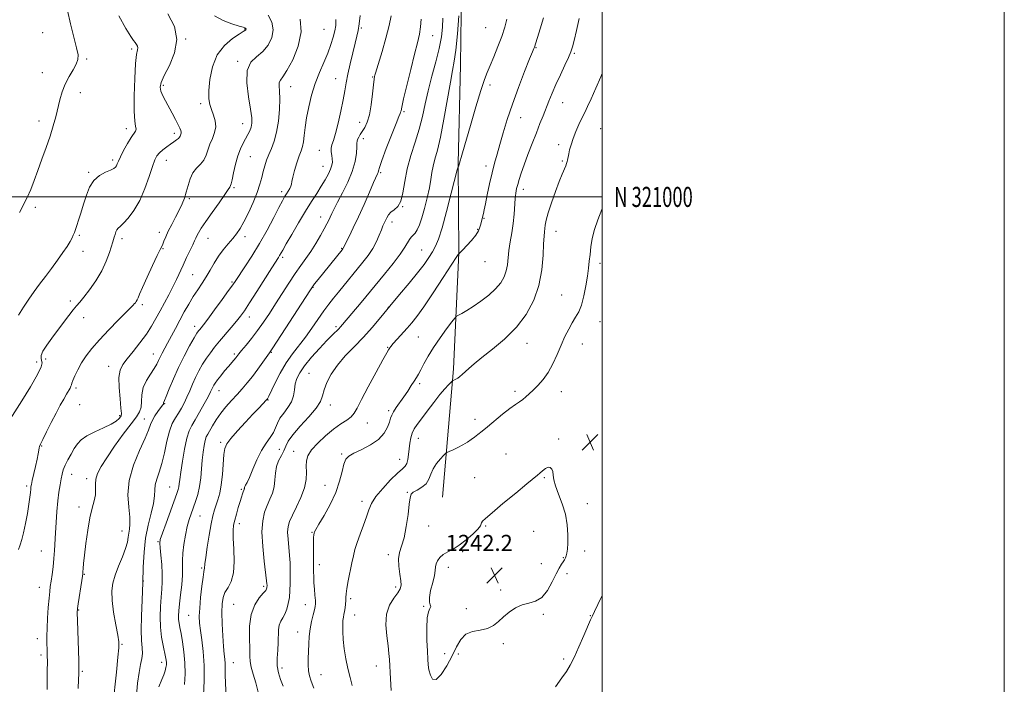
# Model space of a CAD drawing. Extents: x 2107300 to 2110200, y 319800 to 322700.
# Drawn here: x 2109710 to 2110200, y 320758 to 321088 of the extents above; entities that cross this region are included whole.
import ezdxf
from ezdxf.enums import TextEntityAlignment as Align

# ---------------------------------------------------------------- set-up
doc = ezdxf.new("R2010")
doc.units = 0
doc.header["$MEASUREMENT"] = 0
for name, color, linetype, lineweight in [('DTM HARD BREAKLINE', 7, 'Continuous', 0), ('DTM SPOT ELEVATION', 2, 'Continuous', 13), ('GRID LINE', 7, 'Continuous', 0), ('GRID TEXT', 7, 'Continuous', 0), ('INDEX CONTOUR', 41, 'Continuous', 13), ('INTERMEDIATE CONTOUR', 44, 'Continuous', 0), ('SPOT ELEVATION', 7, 'Continuous', 0)]:
    doc.layers.add(name, color=color, linetype=linetype, lineweight=lineweight)
doc.styles.add('Style-ITALICS', font='ITALICS.shx')
doc.styles.add('Style-WORKING', font='WORKING.shx')

# ---------------------------------------------------------------- blocks, each defined once
blk = doc.blocks.new('SPOT')
at = {"layer": 'SPOT ELEVATION'}
for p, q in [((-3.91, -3.91), (3.82, 3.81)), ((-1.65, 3.77), (1.72, -3.93))]:
    blk.add_line(p, q, dxfattribs=at)

msp = doc.modelspace()

# ---------------------------------------------------------------- linework, layer by layer
at = {"layer": 'DTM HARD BREAKLINE'}
msp.add_polyline3d([(2109920.57, 320850.72, 1241.23), (2109926.06, 320914.47, 1237.67), (2109928.7, 320972.24, 1233.97), (2109928.38, 321016.64, 1231.93), (2109929.51, 321065.65, 1230.68), (2109930.02, 321103.57, 1230.04), (2109930.2, 321150.74, 1230.73)], dxfattribs=at)
at = {"layer": 'DTM SPOT ELEVATION'}
for p in [(2109721.84, 321081.62, 1207.1), (2109822.26, 321083.42, 1213.9), (2109861.77, 321083.3, 1219), (2109880.33, 321083.97, 1222.2), (2109942.08, 321084.18, 1230.9), (2109792.91, 321078.57, 1212), (2109915.78, 321080.1, 1226.8), (2109766.14, 321073.52, 1209.7), (2109967.11, 321074.13, 1234.1), (2109986.19, 321071.37, 1236.2), (2109743.76, 321068.51, 1208.2), (2109818.81, 321067.31, 1215.8), (2109721.68, 321061.81, 1207.1), (2109867.42, 321058.8, 1221.2), (2109885.92, 321059.68, 1223.9), (2109740.45, 321051.84, 1208.7), (2109781.88, 321055.46, 1212.3), (2109845.07, 321054.83, 1218.7), (2109944.27, 321055.6, 1232.4), (2109800.31, 321046.27, 1213.6), (2109980.44, 321046.81, 1236.8), (2109901.45, 321042.38, 1226.2), (2109720.03, 321037.71, 1207.4), (2109821.32, 321036.34, 1215.3), (2109879.42, 321037.13, 1223.3), (2109959.45, 321039.34, 1234.8), (2109763.35, 321033.88, 1209.5), (2109787.34, 321031.57, 1211.6), (2109999.33, 321033.98, 1239.1), (2109881.29, 321028.95, 1224.5), (2109859.38, 321023.14, 1221.2), (2109978.38, 321025.89, 1237.5), (2109756.63, 321018.3, 1209.68), (2109783.37, 321018.21, 1212.7), (2109825.03, 321020.03, 1216.9), (2109980.25, 321017.87, 1237.8), (2109744.72, 321012.29, 1209.8), (2109861.21, 321015.22, 1221.2), (2109889.85, 321012.01, 1226.2), (2109942.21, 321015.36, 1233.5), (2109816.88, 321004.63, 1216.2), (2109840.72, 321002.65, 1219.6), (2109960.84, 321003.69, 1236.5), (2109794.72, 320999.09, 1214.2), (2109718.08, 320994.74, 1208.4), (2109900.77, 320995.22, 1228), (2109859.98, 320990.04, 1223.3), (2109895.5, 320987.52, 1228.5), (2109941.32, 320989.43, 1234.1), (2109938.05, 320983.87, 1233.9), (2109977.04, 320982.93, 1238.7), (2109739.97, 320980.94, 1210.2), (2109761.25, 320979.22, 1212.41), (2109779.77, 320982.33, 1213.5), (2109803.94, 320979.47, 1216.8), (2109822.44, 320980.18, 1218.5), (2109741.78, 320972.9, 1210.7), (2109781.62, 320974.21, 1214.1), (2109870.52, 320974.46, 1225.9), (2109910.34, 320973.68, 1231.1), (2109841.15, 320969.97, 1222.3), (2109941.77, 320967.81, 1234.7), (2109999.03, 320966.98, 1240.4), (2109796.36, 320961.28, 1217), (2109815.88, 320957.64, 1219.8), (2109856.26, 320954.98, 1226.1), (2109735.53, 320948.26, 1211.6), (2109979.9, 320951.3, 1239.1), (2109771.36, 320946.5, 1214.3), (2109893.62, 320945.16, 1232), (2109742.21, 320939.95, 1212.7), (2109824.54, 320940.27, 1222.6), (2109797.4, 320935.6, 1219.5), (2109867.7, 320935.54, 1229.7), (2109998.96, 320938.01, 1240.8), (2109908.66, 320930.44, 1235), (2109893.44, 320925.23, 1233.9), (2109962.65, 320927.16, 1238.7), (2109990.14, 320926.94, 1240.8), (2109723.33, 320919.41, 1212.4), (2109776.9, 320921.84, 1217.3), (2109817.03, 320921.92, 1223.7), (2109835.44, 320922.74, 1226.1), (2109718.8, 320917.98, 1211.5), (2109754.65, 320915.78, 1215.3), (2109854.31, 320912.3, 1231.1), (2109738.41, 320904.95, 1214.3), (2109909.21, 320907.21, 1236.3), (2109809.41, 320903.76, 1224.7), (2109956.66, 320903.35, 1239.6), (2109979.65, 320903.17, 1240.7), (2109740.27, 320896.74, 1214.9), (2109782.46, 320897.18, 1220.1), (2109833.92, 320899.04, 1228.1), (2109864.87, 320896.48, 1232.6), (2109760.17, 320891.24, 1215.8), (2109772.37, 320889.57, 1219.3), (2109893.78, 320893.75, 1235.7), (2109883.22, 320887.65, 1234.8), (2109936.72, 320889.4, 1239.4), (2109908.62, 320880.02, 1238.7), (2109721.23, 320876.13, 1214.1), (2109810.37, 320878.08, 1227.7), (2109978.32, 320879.63, 1241.8), (2109839.49, 320874.58, 1231), (2109846.58, 320873.52, 1233.3), (2109870.41, 320872.14, 1235.8), (2109952.28, 320872.18, 1241.4), (2109899.36, 320869.58, 1237.3), (2109736.27, 320862.14, 1216.7), (2109936.55, 320860.5, 1241.4), (2109971.33, 320860.48, 1242.1), (2109713.88, 320856.31, 1213.7), (2109743.67, 320859.88, 1217.5), (2109784.93, 320855.82, 1223.1), (2109862.17, 320856.65, 1235.1), (2109820.57, 320854.71, 1229.8), (2109903.12, 320853.15, 1239.9), (2109739.95, 320845.87, 1217.6), (2109880.6, 320848.73, 1237.5), (2109992.62, 320847.46, 1241.6), (2109799.99, 320841.45, 1226.9), (2109819.57, 320837.52, 1230.5), (2109913.82, 320836.37, 1240.6), (2109942.16, 320836.39, 1242.1), (2109761.24, 320833.97, 1219.2), (2109855.76, 320833.27, 1235.9), (2109965.97, 320833.76, 1242.7), (2109779.23, 320828.58, 1223.9), (2109721.21, 320823.91, 1215.1), (2109893.62, 320822.1, 1239.6), (2109930.72, 320823.74, 1242.23), (2109991.37, 320823.95, 1241.4), (2109859.45, 320817.13, 1236.5), (2109969.72, 320817.73, 1242.7), (2109980.65, 320820.66, 1242.1), (2109742.54, 320812.36, 1218.1), (2109800.87, 320815.58, 1227.8), (2109923.5, 320815.82, 1242.7), (2109982.51, 320812.75, 1241.6), (2109771.81, 320809.14, 1222), (2109831.63, 320806.38, 1231.7), (2109720.22, 320805.93, 1215.3), (2109897.29, 320806.17, 1239.6), (2109949.57, 320804.6, 1242.2), (2109816.79, 320797.43, 1231.1), (2109852.49, 320797.24, 1235.32), (2109875.04, 320800.31, 1238.3), (2109911.24, 320796.48, 1241.9), (2109739.63, 320794.73, 1218.1), (2109794.39, 320791.97, 1227.1), (2109876.89, 320792.24, 1238.7), (2109932.55, 320795.35, 1242.36), (2109970.78, 320792.5, 1241.8), (2109994.11, 320791.88, 1240.1), (2109848.59, 320783.67, 1235.3), (2109719.23, 320780.43, 1215.4), (2109761.24, 320777.61, 1220.13), (2109950.86, 320777.94, 1241.8), (2109721.05, 320772.36, 1215.6), (2109921.7, 320772.94, 1242.9), (2109928.53, 320772.78, 1241.6), (2109781, 320768.65, 1223.5), (2109816.61, 320768.52, 1230.8), (2109980.84, 320770.35, 1240.5), (2109741.46, 320764.2, 1218.2), (2109840.86, 320765.9, 1234.5), (2109860.16, 320762.59, 1236.8), (2109887.74, 320766.82, 1239.3)]:
    msp.add_point(p, dxfattribs=at)
at = {"layer": 'GRID LINE', "flags": 128}
for points in [[(2107300, 319800), (2110200, 319800), (2110200, 322700), (2107300, 322700), (2107300, 319800)], [(2107500, 320000), (2110000, 320000), (2110000, 322500), (2107500, 322500), (2107500, 320000)], [(2110000, 321000), (2107500, 321000)]]:
    msp.add_lwpolyline(points, dxfattribs=at)
at = {"layer": 'INDEX CONTOUR', "flags": 128}
for points, elevation in [([(2109759.615, 321090.086), (2109763.234, 321083.669), (2109765.613, 321079.751), (2109766.98, 321077.74), (2109767.798, 321076.697), (2109768.436, 321075.839), (2109768.892, 321074.991), (2109769.068, 321074.134), (2109768.909, 321073.06), (2109768.513, 321070.82), (2109768.019, 321066.276), (2109767.565, 321058.854), (2109767.276, 321050.224), (2109767.276, 321042.617), (2109767.612, 321037.728), (2109768.037, 321035.102), (2109768.231, 321033.748), (2109767.927, 321032.751), (2109765.74, 321029.558), (2109763.96, 321026.559), (2109762.076, 321023.102), (2109760.483, 321019.98), (2109759.464, 321017.8), (2109758.88, 321016.422), (2109758.485, 321015.526), (2109758.019, 321014.82), (2109757.151, 321014.132), (2109755.54, 321013.32), (2109753.006, 321012.223), (2109750.027, 321010.609), (2109747.244, 321008.226), (2109745.138, 321004.916), (2109743.548, 321000.889), (2109742.151, 320996.448), (2109740.711, 320991.926), (2109737.553, 320982.356), (2109737.035, 320980.936), (2109736.405, 320979.597), (2109735.404, 320977.803), (2109733.913, 320975.397), (2109731.85, 320972.319), (2109729.197, 320968.581), (2109726.191, 320964.484), (2109723.136, 320960.406), (2109720.267, 320956.616), (2109717.552, 320952.959), (2109714.891, 320949.173), (2109712.243, 320945.132), (2109709.792, 320941.233)], 1210), ([(2109867.557, 321088.251), (2109867.583, 321085.267), (2109867.127, 321082.576), (2109866.334, 321079.427), (2109865.181, 321075.717), (2109863.602, 321071.51), (2109861.593, 321066.86), (2109859.385, 321061.798), (2109857.27, 321056.349), (2109855.49, 321050.589), (2109854.09, 321044.81), (2109853.063, 321039.354), (2109852.378, 321034.528), (2109851.902, 321030.482), (2109851.477, 321027.32), (2109850.961, 321025.016), (2109850.275, 321022.971), (2109849.367, 321020.448), (2109848.228, 321016.976), (2109847.079, 321013.156), (2109846.196, 321009.859), (2109845.756, 321007.715), (2109845.547, 321006.405), (2109845.26, 321005.372), (2109844.663, 321004.172), (2109843.844, 321002.824), (2109842.972, 321001.458), (2109842.125, 321000.066), (2109841.021, 320998.076), (2109839.294, 320994.779), (2109836.684, 320989.717), (2109833.375, 320983.461), (2109829.665, 320976.84), (2109825.868, 320970.608), (2109822.39, 320965.248), (2109817.871, 320958.529), (2109816.374, 320956.356), (2109814.279, 320953.429), (2109811.012, 320948.946), (2109807.228, 320943.798), (2109803.891, 320939.297), (2109801.729, 320936.437), (2109800.538, 320934.921), (2109799.88, 320934.13), (2109799.332, 320933.443), (2109798.529, 320932.239), (2109797.12, 320929.896), (2109794.887, 320925.991), (2109792.136, 320920.916), (2109789.311, 320915.261), (2109786.795, 320909.624), (2109784.751, 320904.613), (2109783.281, 320900.842), (2109782.439, 320898.72), (2109781.954, 320897.562), (2109781.883, 320897.203), (2109781.808, 320896.994), (2109781.624, 320896.715), (2109780.379, 320895.094), (2109779.098, 320893.369), (2109777.631, 320891.226), (2109776.338, 320889.005), (2109775.417, 320886.852), (2109774.418, 320884.132), (2109772.727, 320880.015), (2109770.008, 320873.971), (2109767.035, 320866.652), (2109764.857, 320859.012), (2109764.21, 320851.897), (2109764.579, 320845.728), (2109765.132, 320840.821), (2109765.224, 320837.349), (2109764.952, 320834.902), (2109764.595, 320832.923), (2109764.329, 320830.894), (2109763.919, 320828.441), (2109763.024, 320825.224), (2109761.444, 320821.067), (2109759.535, 320816.439), (2109757.794, 320811.965), (2109756.634, 320808.039), (2109756.141, 320804.116), (2109756.314, 320799.415), (2109757.094, 320793.507), (2109758.155, 320787.34), (2109759.107, 320782.214), (2109759.627, 320778.876), (2109759.671, 320775.883), (2109759.26, 320771.238), (2109758.461, 320763.678), (2109756.69, 320747.193)], 1220), ([(2109928.8, 321090.04), (2109928.044, 321081.1), (2109927.252, 321073.021), (2109926.505, 321067.405), (2109925.671, 321062.8), (2109924.569, 321056.994), (2109921.365, 321038.702), (2109919.648, 321029.74), (2109918.128, 321023.22), (2109916.881, 321018.717), (2109915.956, 321015.292), (2109915.347, 321012.097), (2109914.832, 321008.639), (2109914.135, 321004.514), (2109913.063, 320999.522), (2109911.741, 320994.274), (2109910.379, 320989.588), (2109909.142, 320986.095), (2109908.029, 320983.684), (2109906.994, 320982.058), (2109906.003, 320980.921), (2109905.061, 320979.966), (2109904.184, 320978.885), (2109901.958, 320975.057), (2109899.629, 320971.614), (2109896.015, 320966.903), (2109891.784, 320961.676), (2109880.158, 320947.586), (2109870.959, 320936.596), (2109869.947, 320935.416), (2109869.011, 320934.428), (2109865.888, 320931.382), (2109863.17, 320928.607), (2109859.518, 320924.715), (2109855.548, 320920.28), (2109852.05, 320916.064), (2109849.632, 320912.631), (2109848.184, 320909.764), (2109847.414, 320907.051), (2109847.004, 320904.171), (2109846.533, 320901.165), (2109845.555, 320898.165), (2109843.795, 320895.282), (2109841.675, 320892.546), (2109839.79, 320889.973), (2109838.552, 320887.554), (2109837.648, 320885.224), (2109836.581, 320882.902), (2109834.975, 320880.46), (2109832.928, 320877.588), (2109830.659, 320873.933), (2109828.382, 320869.357), (2109826.298, 320864.591), (2109824.603, 320860.585), (2109823.439, 320858.043), (2109822.731, 320856.686), (2109822.349, 320855.991), (2109822.167, 320855.513), (2109822.098, 320855.136), (2109822.056, 320854.821), (2109821.969, 320854.513), (2109821.553, 320853.435), (2109821.181, 320852.389), (2109820.66, 320850.809), (2109819.952, 320848.545), (2109819.058, 320845.56), (2109818.116, 320842.282), (2109817.299, 320839.253), (2109816.753, 320836.767), (2109816.513, 320834.126), (2109816.583, 320830.381), (2109816.898, 320824.956), (2109817.097, 320818.763), (2109816.746, 320813.083), (2109815.575, 320808.881), (2109813.965, 320805.851), (2109812.464, 320803.373), (2109811.502, 320800.84), (2109811.051, 320797.711), (2109810.968, 320793.464), (2109811.12, 320787.859), (2109811.414, 320781.799), (2109811.76, 320776.471), (2109812.084, 320772.743), (2109812.335, 320770.206), (2109812.471, 320768.127), (2109812.496, 320762.659), (2109812.669, 320758.127), (2109813.106, 320751.992)], 1230), ([(2110000, 320994.163), (2109999.872, 320993.814), (2109997.849, 320988.525), (2109996.226, 320983.768), (2109995.12, 320979.314), (2109994.429, 320975.173), (2109993.988, 320971.415), (2109993.643, 320968.018), (2109993.266, 320964.58), (2109992.737, 320960.603), (2109991.963, 320955.806), (2109990.952, 320950.764), (2109989.738, 320946.269), (2109988.353, 320942.871), (2109986.82, 320940.159), (2109985.157, 320937.484), (2109983.386, 320934.313), (2109981.531, 320930.582), (2109979.615, 320926.344), (2109977.646, 320921.714), (2109975.553, 320917.048), (2109973.248, 320912.762), (2109970.699, 320909.185), (2109968.107, 320906.289), (2109965.73, 320903.957), (2109963.753, 320902.078), (2109962.073, 320900.559), (2109960.517, 320899.309), (2109958.879, 320898.188), (2109956.857, 320896.832), (2109954.122, 320894.827), (2109950.516, 320891.941), (2109942.984, 320885.682), (2109940.285, 320883.492), (2109938.275, 320881.927), (2109936.581, 320880.645), (2109934.872, 320879.368), (2109932.986, 320878.054), (2109930.806, 320876.725), (2109928.311, 320875.421), (2109925.872, 320874.266), (2109923.96, 320873.408), (2109922.861, 320872.894), (2109922.142, 320872.386), (2109921.182, 320871.449), (2109919.56, 320869.764), (2109917.621, 320867.483), (2109915.907, 320864.871), (2109914.77, 320862.185), (2109913.822, 320859.631), (2109912.487, 320857.404), (2109910.397, 320855.645), (2109908.025, 320854.286), (2109906.051, 320853.207), (2109904.964, 320852.172), (2109904.48, 320850.476), (2109904.121, 320847.298), (2109903.502, 320842.182), (2109902.6, 320836.14), (2109901.487, 320830.546), (2109900.275, 320826.401), (2109899.242, 320823.201), (2109898.712, 320820.064), (2109898.882, 320816.369), (2109899.447, 320812.536), (2109899.98, 320809.239), (2109900.099, 320806.932), (2109899.618, 320805.154), (2109898.397, 320803.219), (2109896.443, 320800.549), (2109894.35, 320796.997), (2109892.86, 320792.523), (2109892.498, 320787.227), (2109892.922, 320781.748), (2109893.576, 320776.866), (2109894.015, 320773.121), (2109894.247, 320770.11), (2109894.711, 320760.493), (2109895.035, 320754.71)], 1240), ([(2109976.823, 320756.543), (2109979.966, 320760.866), (2109982.29, 320764.162), (2109984.149, 320767.197), (2109986.091, 320771.026), (2109988.483, 320776.296), (2109990.971, 320782.031), (2109994.283, 320789.8), (2109995.151, 320791.745), (2109996.203, 320793.972), (2109997.843, 320797.388), (2110000, 320801.787)], 1240)]:
    msp.add_lwpolyline(points, dxfattribs=dict(at, elevation=elevation))
at = {"layer": 'INTERMEDIATE CONTOUR', "flags": 128}
for points, elevation in [([(2109784.07, 321090.936), (2109787.278, 321084.753), (2109788.591, 321078.224), (2109787.426, 321071.562), (2109784.812, 321065.361), (2109782.177, 321060.316), (2109780.66, 321056.878), (2109780.251, 321054.541), (2109780.644, 321052.559), (2109781.567, 321050.314), (2109782.875, 321047.704), (2109786.164, 321041.565), (2109787.809, 321038.473), (2109789.162, 321035.891), (2109790.053, 321034.118), (2109790.531, 321032.996), (2109790.695, 321032.259), (2109790.646, 321031.674), (2109790.476, 321031.163), (2109790.277, 321030.686), (2109790.097, 321030.198), (2109789.82, 321029.667), (2109789.286, 321029.053), (2109788.369, 321028.322), (2109787.068, 321027.418), (2109785.414, 321026.285), (2109783.483, 321024.904), (2109781.526, 321023.396), (2109779.838, 321021.916), (2109778.608, 321020.471), (2109777.579, 321018.47), (2109776.395, 321015.169), (2109774.756, 321010.129), (2109772.637, 321004.114), (2109770.077, 320998.19), (2109767.179, 320993.246), (2109764.316, 320989.47), (2109761.927, 320986.871), (2109760.331, 320985.366), (2109759.366, 320984.499), (2109758.745, 320983.715), (2109758.234, 320982.601), (2109757.787, 320981.289), (2109757.406, 320980.046), (2109756.658, 320977.717), (2109754.994, 320972.302), (2109753.444, 320968.018), (2109751.211, 320963.195), (2109748.271, 320958.271), (2109745.098, 320953.738), (2109742.296, 320950.1), (2109740.275, 320947.648), (2109738.694, 320945.811), (2109737.017, 320943.798), (2109734.833, 320941.006), (2109732.205, 320937.55), (2109726.393, 320929.833), (2109723.799, 320926.23), (2109721.942, 320923.275), (2109721.098, 320921.213), (2109721.012, 320919.82), (2109721.299, 320918.752), (2109721.527, 320917.579), (2109721.066, 320915.505), (2109719.244, 320911.645), (2109715.71, 320905.571), (2109711.444, 320898.693), (2109705.617, 320889.51)], 1212), ([(2109734.097, 321092.631), (2109735.596, 321086.035), (2109738.665, 321074.154), (2109739.39, 321070.613), (2109739.345, 321068.243), (2109738.499, 321066.044), (2109736.903, 321063.22), (2109734.928, 321059.809), (2109733.025, 321056.055), (2109731.541, 321052.162), (2109730.388, 321048.171), (2109728.322, 321039.854), (2109727.082, 321035.318), (2109725.521, 321030.264), (2109723.572, 321024.598), (2109721.431, 321018.707), (2109719.362, 321013.089), (2109717.55, 321008.126), (2109715.868, 321003.731), (2109714.112, 320999.697), (2109710.328, 320992.176)], 1208), ([(2109833.949, 321090.256), (2109835.799, 321086.845), (2109836.447, 321083.091), (2109835.783, 321079.184), (2109833.996, 321075.449), (2109831.351, 321072.245), (2109828.21, 321069.684), (2109825.311, 321066.908), (2109823.489, 321062.809), (2109823.297, 321056.732), (2109824.159, 321049.813), (2109825.216, 321043.635), (2109825.775, 321039.388), (2109825.8, 321036.685), (2109825.416, 321034.741), (2109824.738, 321032.898), (2109823.822, 321030.978), (2109822.706, 321028.93), (2109821.443, 321026.663), (2109820.122, 321023.941), (2109818.843, 321020.494), (2109817.696, 321016.248), (2109816.734, 321011.922), (2109815.996, 321008.433), (2109815.506, 321006.444), (2109815.206, 321005.589), (2109815.02, 321005.25), (2109814.799, 321004.81), (2109814.112, 321003.662), (2109812.454, 321001.203), (2109809.554, 320997.117), (2109806.062, 320992.243), (2109802.859, 320987.711), (2109800.63, 320984.398), (2109799.265, 320982.179), (2109798.459, 320980.679), (2109797.909, 320979.505), (2109797.33, 320978.191), (2109796.445, 320976.258), (2109793.354, 320969.846), (2109791.589, 320966.112), (2109788.354, 320958.986), (2109786.592, 320955.316), (2109784.552, 320951.386), (2109782.355, 320947.33), (2109780.182, 320943.346), (2109778.132, 320939.562), (2109775.971, 320935.803), (2109773.385, 320931.824), (2109770.2, 320927.503), (2109766.827, 320923.234), (2109763.826, 320919.533), (2109761.643, 320916.67), (2109760.309, 320913.914), (2109759.744, 320910.281), (2109759.83, 320905.189), (2109760.271, 320899.643), (2109760.733, 320895.046), (2109760.939, 320892.418), (2109760.849, 320891.24), (2109760.484, 320890.608), (2109759.788, 320889.77), (2109758.409, 320888.59), (2109755.915, 320887.082), (2109752.115, 320885.282), (2109747.754, 320883.305), (2109743.815, 320881.288), (2109741.028, 320879.312), (2109739.113, 320877.246), (2109737.539, 320874.906), (2109735.9, 320872.19), (2109734.297, 320869.336), (2109732.96, 320866.667), (2109732.044, 320864.389), (2109731.434, 320862.245), (2109730.943, 320859.863), (2109730.421, 320856.918), (2109729.873, 320853.281), (2109729.337, 320848.868), (2109728.852, 320843.703), (2109728.439, 320838.225), (2109728.115, 320832.977), (2109727.658, 320824.202), (2109727.365, 320820.189), (2109726.94, 320816.119), (2109726.447, 320812.25), (2109725.98, 320808.954), (2109725.607, 320806.395), (2109725.293, 320803.905), (2109724.976, 320800.611), (2109724.617, 320795.949), (2109724.274, 320790.607), (2109724.025, 320785.582), (2109723.927, 320781.654), (2109723.941, 320778.709), (2109724.072, 320774.384), (2109724.116, 320772.064), (2109724.131, 320768.844), (2109724.111, 320764.396), (2109724.064, 320759.499), (2109724.006, 320755.214)], 1216), ([(2109879.733, 321090.228), (2109879.22, 321085.97), (2109878.69, 321082.777), (2109878.055, 321079.941), (2109877.177, 321076.455), (2109875.988, 321071.646), (2109874.69, 321066.155), (2109873.558, 321060.954), (2109872.767, 321056.699), (2109872.118, 321052.784), (2109871.314, 321048.285), (2109870.148, 321042.629), (2109868.779, 321036.64), (2109867.457, 321031.495), (2109866.394, 321028.046), (2109865.665, 321025.865), (2109865.31, 321024.202), (2109865.326, 321022.459), (2109865.556, 321020.642), (2109865.799, 321018.908), (2109865.87, 321017.342), (2109865.642, 321015.742), (2109864.998, 321013.834), (2109863.858, 321011.409), (2109862.273, 321008.519), (2109860.329, 321005.281), (2109858.081, 321001.746), (2109855.481, 320997.697), (2109852.449, 320992.852), (2109849.016, 320987.146), (2109845.638, 320981.389), (2109842.882, 320976.609), (2109841.152, 320973.554), (2109839.652, 320970.866), (2109839.063, 320969.904), (2109835.805, 320964.788), (2109828.337, 320953.002), (2109824.69, 320947.304), (2109822.104, 320943.387), (2109820.158, 320940.671), (2109818.153, 320938.152), (2109815.578, 320935.066), (2109809.8, 320928.248), (2109807.328, 320925.286), (2109805.185, 320922.573), (2109803.221, 320919.831), (2109801.323, 320916.84), (2109799.508, 320913.626), (2109797.826, 320910.27), (2109796.311, 320906.863), (2109794.911, 320903.527), (2109793.559, 320900.392), (2109792.192, 320897.553), (2109790.786, 320894.969), (2109789.321, 320892.566), (2109787.796, 320890.192), (2109786.275, 320887.379), (2109784.845, 320883.584), (2109783.559, 320878.505), (2109782.342, 320872.826), (2109781.098, 320867.476), (2109779.783, 320863.17), (2109778.599, 320859.777), (2109777.806, 320856.953), (2109777.543, 320854.323), (2109777.429, 320851.4), (2109776.963, 320847.668), (2109775.808, 320842.751), (2109774.31, 320836.85), (2109772.981, 320830.305), (2109772.202, 320823.381), (2109771.823, 320816.029), (2109771.555, 320808.13), (2109771.199, 320799.731), (2109770.868, 320791.583), (2109770.758, 320784.605), (2109770.981, 320779.468), (2109771.309, 320775.812), (2109771.434, 320773.034), (2109771.128, 320770.512), (2109770.5, 320767.606), (2109769.743, 320763.668), (2109769.034, 320758.31), (2109768.485, 320752.189)], 1222), ([(2109807.227, 321090.086), (2109811.546, 321087.663), (2109815.93, 321085.974), (2109819.477, 321084.897), (2109821.529, 321084.302), (2109822.408, 321084.021), (2109822.68, 321083.884), (2109822.817, 321083.746), (2109822.905, 321083.583), (2109822.936, 321083.404), (2109822.903, 321083.218), (2109822.815, 321083.038), (2109822.676, 321082.881), (2109822.407, 321082.696), (2109821.56, 321082.18), (2109819.598, 321080.959), (2109816.243, 321078.706), (2109812.254, 321075.27), (2109808.653, 321070.54), (2109806.239, 321064.606), (2109804.927, 321058.343), (2109804.415, 321052.827), (2109804.436, 321048.831), (2109804.88, 321045.935), (2109805.678, 321043.416), (2109806.699, 321040.696), (2109807.572, 321037.782), (2109807.864, 321034.822), (2109807.294, 321031.935), (2109806.173, 321029.099), (2109804.96, 321026.258), (2109803.064, 321020.676), (2109801.872, 321018.261), (2109800.206, 321016.242), (2109798.309, 321014.289), (2109796.538, 321011.97), (2109795.159, 321008.995), (2109794.096, 321005.644), (2109793.182, 321002.337), (2109792.254, 320999.369), (2109791.157, 320996.523), (2109789.739, 320993.457), (2109787.93, 320989.954), (2109785.986, 320986.3), (2109784.248, 320982.909), (2109782.975, 320980.118), (2109782.109, 320977.972), (2109781.516, 320976.443), (2109781.013, 320975.337), (2109780.239, 320973.817), (2109778.788, 320970.88), (2109776.44, 320965.95), (2109773.732, 320960.142), (2109771.388, 320954.997), (2109769.948, 320951.681), (2109769.21, 320949.869), (2109768.786, 320948.865), (2109768.356, 320948.084), (2109767.882, 320947.398), (2109767.384, 320946.792), (2109766.787, 320946.151), (2109765.6, 320944.961), (2109763.232, 320942.608), (2109759.343, 320938.723), (2109754.629, 320933.912), (2109750.037, 320929.023), (2109746.32, 320924.724), (2109743.436, 320920.95), (2109741.15, 320917.455), (2109739.273, 320914.087), (2109737.816, 320911.085), (2109736.839, 320908.781), (2109736.347, 320907.38), (2109736.12, 320906.568), (2109735.885, 320905.903), (2109735.412, 320905.001), (2109733.608, 320901.913), (2109732.264, 320899.528), (2109730.583, 320896.434), (2109728.516, 320892.519), (2109726.103, 320887.838), (2109723.719, 320883.144), (2109721.828, 320879.364), (2109720.758, 320877.144), (2109720.301, 320876.005), (2109720.113, 320875.191), (2109719.899, 320874.033), (2109719.545, 320872.231), (2109718.985, 320869.572), (2109718.199, 320866.019), (2109716.626, 320859.043), (2109716.19, 320857.038), (2109715.972, 320855.814), (2109715.852, 320854.715), (2109715.713, 320853.149), (2109715.458, 320850.775), (2109714.989, 320847.31), (2109714.248, 320842.675), (2109713.324, 320837.608), (2109712.336, 320833.041), (2109711.394, 320829.651), (2109710.554, 320827.074), (2109709.857, 320824.684)], 1214), ([(2109849.793, 321088.433), (2109850.377, 321082.05), (2109848.908, 321074.981), (2109846.159, 321068.204), (2109843.288, 321062.861), (2109841.225, 321059.723), (2109840.013, 321058.091), (2109839.475, 321056.899), (2109839.417, 321055.204), (2109839.582, 321052.575), (2109839.698, 321048.706), (2109839.535, 321043.498), (2109839.029, 321037.677), (2109838.158, 321032.174), (2109836.941, 321027.707), (2109835.56, 321024.132), (2109834.238, 321021.092), (2109833.147, 321018.27), (2109832.26, 321015.511), (2109831.501, 321012.701), (2109830.766, 321009.699), (2109829.831, 321006.264), (2109828.443, 321002.129), (2109826.456, 320997.2), (2109824.148, 320992.091), (2109821.904, 320987.589), (2109819.995, 320984.25), (2109818.235, 320981.707), (2109816.324, 320979.353), (2109814.056, 320976.701), (2109811.595, 320973.718), (2109809.199, 320970.484), (2109807.057, 320967.088), (2109805.086, 320963.645), (2109803.136, 320960.278), (2109801.086, 320957.057), (2109798.938, 320953.847), (2109796.722, 320950.459), (2109794.466, 320946.756), (2109792.203, 320942.799), (2109789.959, 320938.701), (2109787.773, 320934.596), (2109783.926, 320927.291), (2109781.23, 320922.279), (2109780.269, 320920.401), (2109779.462, 320918.689), (2109778.551, 320916.877), (2109777.238, 320914.691), (2109775.37, 320911.928), (2109773.378, 320908.7), (2109771.839, 320905.204), (2109771.147, 320901.648), (2109770.957, 320898.299), (2109770.738, 320895.437), (2109770.004, 320893.148), (2109768.437, 320890.708), (2109765.762, 320887.195), (2109761.898, 320882.031), (2109757.552, 320876.034), (2109753.627, 320870.369), (2109750.836, 320865.929), (2109749.142, 320862.536), (2109748.316, 320859.743), (2109748.102, 320857.152), (2109748.129, 320854.583), (2109747.996, 320851.907), (2109747.402, 320848.945), (2109746.445, 320845.289), (2109745.325, 320840.484), (2109744.223, 320834.344), (2109743.258, 320827.782), (2109742.532, 320821.981), (2109742.109, 320817.857), (2109741.917, 320815.24), (2109741.847, 320813.695), (2109741.789, 320812.721), (2109741.637, 320811.561), (2109741.29, 320809.399), (2109739.394, 320797.808), (2109739.058, 320795.438), (2109738.965, 320793.205), (2109739.054, 320789.46), (2109739.718, 320769.444), (2109739.827, 320765.524), (2109739.821, 320762.969), (2109739.7, 320760.066), (2109739.477, 320755.624)], 1218), ([(2109895.071, 321090.049), (2109894.129, 321085.218), (2109892.494, 321078.941), (2109890.561, 321072.302), (2109887.267, 321061.454), (2109887.018, 321060.578), (2109886.842, 321059.839), (2109886.642, 321058.479), (2109886.345, 321055.749), (2109885.887, 321051.232), (2109885.231, 321045.839), (2109884.343, 321040.813), (2109883.222, 321037.111), (2109881.988, 321034.547), (2109879.765, 321031.034), (2109878.967, 321029.663), (2109878.44, 321028.584), (2109878.194, 321027.747), (2109878.11, 321026.684), (2109878.035, 321024.828), (2109877.795, 321021.754), (2109877.127, 321017.6), (2109875.739, 321012.65), (2109873.495, 321007.244), (2109870.864, 321001.955), (2109868.463, 320997.416), (2109866.76, 320994.088), (2109865.642, 320991.747), (2109864.842, 320989.999), (2109864.101, 320988.443), (2109863.18, 320986.654), (2109861.842, 320984.195), (2109859.933, 320980.802), (2109857.617, 320976.858), (2109855.134, 320972.912), (2109852.661, 320969.34), (2109850.107, 320965.827), (2109847.314, 320961.883), (2109844.187, 320957.178), (2109840.883, 320952.014), (2109837.62, 320946.856), (2109834.561, 320942.074), (2109831.629, 320937.665), (2109828.693, 320933.535), (2109825.701, 320929.654), (2109822.929, 320926.251), (2109820.734, 320923.618), (2109819.35, 320921.927), (2109817.8, 320919.989), (2109816.901, 320918.926), (2109814.158, 320915.716), (2109812.288, 320913.475), (2109810.36, 320911.116), (2109808.709, 320909.021), (2109807.581, 320907.476), (2109806.876, 320906.358), (2109806.407, 320905.447), (2109805.968, 320904.482), (2109805.282, 320903.036), (2109804.059, 320900.647), (2109802.129, 320897.076), (2109799.844, 320892.977), (2109797.678, 320889.236), (2109795.994, 320886.401), (2109794.687, 320883.698), (2109793.536, 320880.02), (2109792.384, 320874.675), (2109791.32, 320868.627), (2109790.496, 320863.252), (2109790.012, 320859.593), (2109789.752, 320857.348), (2109789.546, 320855.879), (2109789.214, 320854.523), (2109788.534, 320852.514), (2109783.152, 320837.805), (2109781.328, 320832.783), (2109780.306, 320829.774), (2109779.99, 320827.844), (2109780.149, 320825.559), (2109780.555, 320821.871), (2109781.004, 320817.281), (2109781.295, 320812.683), (2109781.284, 320808.719), (2109781.041, 320805.052), (2109780.689, 320801.095), (2109780.359, 320796.43), (2109780.196, 320791.297), (2109780.352, 320786.105), (2109780.91, 320781.237), (2109781.685, 320776.989), (2109782.918, 320771.321), (2109783.189, 320769.778), (2109783.303, 320768.606), (2109783.301, 320767.45), (2109783.127, 320766.116), (2109782.7, 320764.444), (2109781.983, 320762.362), (2109781.115, 320760.121), (2109779.621, 320756.42)], 1224), ([(2109910.018, 321088.413), (2109909.768, 321084.519), (2109909.191, 321080.813), (2109908.208, 321076.594), (2109906.76, 321070.944), (2109904.875, 321063.406), (2109902.911, 321055.365), (2109901.311, 321048.67), (2109900.398, 321044.684), (2109899.998, 321042.849), (2109899.817, 321042.126), (2109899.555, 321041.486), (2109898.895, 321039.947), (2109897.514, 321036.537), (2109895.265, 321030.759), (2109892.695, 321024.009), (2109890.526, 321018.158), (2109889.291, 321014.614), (2109888.774, 321012.925), (2109888.575, 321012.175), (2109888.308, 321011.477), (2109886.381, 321007.142), (2109884.265, 321002.296), (2109881.613, 320996.257), (2109878.827, 320990.064), (2109876.27, 320984.618), (2109874.143, 320980.256), (2109871.254, 320974.454), (2109871.103, 320974.238), (2109870.675, 320973.701), (2109858.718, 320958.91), (2109857.033, 320956.796), (2109855.918, 320955.336), (2109854.593, 320953.378), (2109838.424, 320928.371), (2109835.901, 320924.507), (2109834.534, 320922.471), (2109831.333, 320917.882), (2109828.831, 320914.367), (2109826.148, 320910.75), (2109823.574, 320907.518), (2109821.059, 320904.588), (2109818.468, 320901.736), (2109815.724, 320898.777), (2109812.96, 320895.684), (2109810.369, 320892.473), (2109808.113, 320889.21), (2109806.257, 320886.183), (2109803.853, 320882.062), (2109803.175, 320880.681), (2109802.636, 320878.971), (2109802.103, 320876.439), (2109801.591, 320873.122), (2109801.151, 320869.193), (2109800.799, 320864.845), (2109800.403, 320860.352), (2109799.803, 320856.011), (2109798.889, 320852.063), (2109797.777, 320848.533), (2109795.598, 320842.537), (2109794.646, 320839.599), (2109793.726, 320836.132), (2109792.815, 320831.87), (2109792.031, 320827.258), (2109791.524, 320822.915), (2109791.375, 320819.247), (2109791.389, 320815.808), (2109791.301, 320811.93), (2109790.923, 320807.196), (2109790.374, 320802.171), (2109789.849, 320797.663), (2109789.506, 320794.28), (2109789.365, 320791.822), (2109789.409, 320789.889), (2109789.623, 320788.069), (2109790.015, 320785.909), (2109790.592, 320782.948), (2109791.326, 320778.863), (2109792.039, 320773.896), (2109792.514, 320768.431), (2109792.591, 320762.862), (2109792.327, 320757.658)], 1226), ([(2109920.814, 321088.888), (2109920.602, 321084.367), (2109920.05, 321079.491), (2109918.981, 321073.841), (2109917.31, 321067.173), (2109915.341, 321059.95), (2109913.472, 321052.807), (2109911.976, 321046.216), (2109910.622, 321039.978), (2109909.053, 321033.728), (2109907.046, 321027.199), (2109904.909, 321020.514), (2109903.082, 321013.895), (2109901.861, 321007.609), (2109900.944, 321002.101), (2109899.884, 320997.866), (2109898.368, 320995.195), (2109896.618, 320993.6), (2109894.99, 320992.393), (2109893.761, 320991.031), (2109892.88, 320989.554), (2109891.645, 320986.909), (2109891.03, 320985.54), (2109890.246, 320983.657), (2109889.173, 320980.994), (2109887.75, 320977.77), (2109885.929, 320974.327), (2109883.68, 320970.924), (2109881.056, 320967.5), (2109868.989, 320952.726), (2109866.476, 320949.671), (2109864.132, 320946.718), (2109861.658, 320943.366), (2109855.718, 320934.743), (2109852.462, 320930.246), (2109845.957, 320921.988), (2109842.817, 320917.469), (2109839.851, 320912.314), (2109837.278, 320907.242), (2109834.246, 320900.888), (2109833.746, 320899.906), (2109833.557, 320899.607), (2109833.399, 320899.416), (2109833.074, 320899.061), (2109829.239, 320895.036), (2109826.391, 320892.022), (2109822.626, 320888.008), (2109818.644, 320883.685), (2109815.321, 320879.931), (2109813.305, 320877.295), (2109812.327, 320875.003), (2109811.887, 320871.956), (2109811.158, 320862.036), (2109810.601, 320856.876), (2109809.82, 320852.733), (2109808.916, 320849.504), (2109808.025, 320846.863), (2109807.245, 320844.413), (2109806.496, 320841.51), (2109805.657, 320837.447), (2109804.664, 320831.867), (2109803.676, 320825.817), (2109802.907, 320820.696), (2109802.507, 320817.55), (2109802.312, 320815.353), (2109802.192, 320814.844), (2109801.946, 320813.679), (2109801.536, 320811.038), (2109800.962, 320806.455), (2109800.357, 320800.873), (2109799.892, 320795.59), (2109799.707, 320791.53), (2109799.828, 320788.134), (2109800.26, 320784.472), (2109800.954, 320779.783), (2109801.671, 320773.98), (2109802.125, 320767.145), (2109802.118, 320759.542), (2109801.822, 320752.157)], 1228), ([(2109952.64, 321088.425), (2109951.563, 321084.414), (2109950.062, 321079.805), (2109948.193, 321074.693), (2109946.201, 321069.625), (2109944.378, 321065.258), (2109942.898, 321061.877), (2109941.455, 321058.282), (2109939.63, 321052.902), (2109937.168, 321044.797), (2109934.477, 321035.551), (2109930.585, 321021.984), (2109928.736, 321015.572), (2109928.68, 321015.464), (2109928.446, 321015.176), (2109928.352, 321014.915), (2109927.953, 321013.376), (2109925.016, 321001.786), (2109922.67, 320992.787), (2109920.404, 320984.606), (2109918.611, 320979.023), (2109917.124, 320975.459), (2109915.638, 320972.74), (2109913.85, 320969.852), (2109911.481, 320966.413), (2109908.254, 320962.199), (2109904.033, 320957.096), (2109899.224, 320951.447), (2109894.371, 320945.706), (2109889.882, 320940.244), (2109885.613, 320935.093), (2109881.282, 320930.199), (2109876.728, 320925.504), (2109872.266, 320920.936), (2109868.332, 320916.421), (2109865.273, 320911.944), (2109863.093, 320907.733), (2109861.702, 320904.085), (2109860.884, 320901.124), (2109859.889, 320898.324), (2109857.839, 320894.999), (2109854.208, 320890.71), (2109849.898, 320886.023), (2109846.163, 320881.758), (2109843.919, 320878.512), (2109842.718, 320876.026), (2109841.771, 320873.818), (2109840.49, 320871.48), (2109839.098, 320868.881), (2109838.015, 320865.961), (2109837.516, 320862.707), (2109837.301, 320859.289), (2109836.922, 320855.929), (2109836.047, 320852.779), (2109834.799, 320849.735), (2109833.418, 320846.627), (2109832.14, 320843.22), (2109831.205, 320839.013), (2109830.851, 320833.439), (2109831.207, 320826.299), (2109831.972, 320818.863), (2109833.175, 320809.206), (2109833.34, 320807.625), (2109833.365, 320807.022), (2109833.362, 320806.568), (2109833.347, 320806.112), (2109833.308, 320805.672), (2109833.182, 320805.204), (2109832.696, 320804.43), (2109831.523, 320803.009), (2109829.514, 320800.641), (2109827.236, 320797.174), (2109825.433, 320792.496), (2109824.644, 320786.691), (2109824.586, 320780.635), (2109824.772, 320775.399), (2109824.844, 320771.718), (2109824.968, 320768.983), (2109825.438, 320766.244), (2109826.444, 320762.751), (2109827.751, 320758.533), (2109829.013, 320753.817)], 1232), ([(2109970.832, 321089.072), (2109969.179, 321083.584), (2109966.298, 321074.443), (2109966.065, 321073.81), (2109965.418, 321072.181), (2109963.964, 321068.561), (2109961.476, 321062.336), (2109958.403, 321054.421), (2109955.362, 321046.111), (2109952.841, 321038.489), (2109950.826, 321031.804), (2109949.178, 321026.085), (2109947.763, 321021.253), (2109946.487, 321016.774), (2109945.262, 321011.999), (2109944.036, 321006.544), (2109942.902, 321001.073), (2109941.985, 320996.518), (2109941.371, 320993.543), (2109940.977, 320991.761), (2109940.675, 320990.523), (2109939.663, 320986.524), (2109939.238, 320984.986), (2109938.504, 320983.206), (2109937.164, 320981.026), (2109935.076, 320978.405), (2109932.71, 320975.765), (2109930.69, 320973.644), (2109929.485, 320972.434), (2109928.946, 320971.94), (2109928.654, 320971.736), (2109928.585, 320971.647), (2109928.349, 320971.307), (2109927.389, 320969.848), (2109920.947, 320959.915), (2109915.988, 320952.333), (2109911.354, 320945.413), (2109907.926, 320940.597), (2109905.378, 320937.379), (2109903.084, 320934.77), (2109898.144, 320929.312), (2109896.173, 320927.107), (2109894.982, 320925.713), (2109894.394, 320924.95), (2109894.112, 320924.517), (2109893.797, 320923.99), (2109892.937, 320922.47), (2109890.976, 320918.942), (2109887.633, 320912.872), (2109883.711, 320905.668), (2109880.285, 320899.222), (2109878.117, 320894.959), (2109876.705, 320892.438), (2109875.235, 320890.754), (2109873.044, 320889.105), (2109870.094, 320887.125), (2109866.496, 320884.552), (2109862.46, 320881.26), (2109858.567, 320877.641), (2109855.491, 320874.221), (2109853.722, 320871.37), (2109853.003, 320868.834), (2109852.893, 320866.203), (2109852.956, 320863.13), (2109852.772, 320859.514), (2109851.931, 320855.316), (2109850.191, 320850.607), (2109847.996, 320845.896), (2109845.96, 320841.801), (2109844.574, 320838.717), (2109843.838, 320836.143), (2109843.625, 320833.352), (2109843.799, 320829.818), (2109844.561, 320821.786), (2109844.798, 320818.107), (2109844.902, 320814.679), (2109844.928, 320811.3), (2109844.911, 320807.824), (2109844.792, 320804.328), (2109844.493, 320800.949), (2109843.954, 320797.813), (2109843.193, 320795.02), (2109842.249, 320792.664), (2109841.189, 320790.763), (2109840.192, 320789.041), (2109839.468, 320787.147), (2109839.147, 320784.791), (2109838.956, 320778.559), (2109838.677, 320774.753), (2109838.418, 320770.763), (2109838.461, 320766.893), (2109839.019, 320763.366), (2109840.022, 320760.067), (2109841.326, 320756.799)], 1234), ([(2109988.595, 321088.642), (2109987.262, 321082.721), (2109986.069, 321077.816), (2109985.21, 321074.558), (2109984.398, 321072.133), (2109983.229, 321069.374), (2109981.428, 321065.422), (2109979.245, 321060.676), (2109977.063, 321055.847), (2109975.18, 321051.492), (2109973.56, 321047.582), (2109970.643, 321040.312), (2109969.098, 321036.423), (2109967.321, 321031.909), (2109965.255, 321026.601), (2109963.123, 321021.043), (2109961.221, 321015.949), (2109959.777, 321011.877), (2109958.749, 321008.726), (2109958.024, 321006.239), (2109957.501, 321004.119), (2109957.118, 321001.933), (2109956.818, 320999.209), (2109956.203, 320991.345), (2109955.717, 320986.737), (2109955.037, 320982.095), (2109954.297, 320977.606), (2109953.673, 320973.429), (2109952.906, 320966.294), (2109952.322, 320963.175), (2109951.274, 320960.215), (2109949.569, 320957.296), (2109947.026, 320954.298), (2109943.586, 320951.168), (2109939.688, 320948.137), (2109935.897, 320945.499), (2109932.691, 320943.488), (2109930.213, 320942.082), (2109928.525, 320941.198), (2109927.554, 320940.639), (2109926.702, 320939.774), (2109925.239, 320937.864), (2109922.667, 320934.414), (2109919.423, 320929.929), (2109916.174, 320925.158), (2109913.467, 320920.758), (2109911.361, 320916.993), (2109909.791, 320914.034), (2109908.654, 320911.932), (2109907.687, 320910.263), (2109906.589, 320908.483), (2109905.129, 320906.184), (2109903.361, 320903.481), (2109901.414, 320900.627), (2109897.624, 320895.327), (2109896.229, 320893.201), (2109895.383, 320891.524), (2109894.839, 320889.952), (2109894.256, 320888.038), (2109893.292, 320885.473), (2109891.598, 320882.498), (2109888.828, 320879.487), (2109884.854, 320876.765), (2109880.45, 320874.445), (2109876.609, 320872.593), (2109874.077, 320871.148), (2109872.589, 320869.563), (2109871.631, 320867.17), (2109870.716, 320863.471), (2109869.468, 320858.65), (2109867.541, 320853.057), (2109864.771, 320847.126), (2109861.733, 320841.592), (2109859.186, 320837.266), (2109857.692, 320834.704), (2109857.035, 320833.448), (2109856.803, 320832.781), (2109856.657, 320832.042), (2109856.541, 320830.768), (2109856.473, 320828.55), (2109856.462, 320825.167), (2109856.531, 320813.911), (2109856.575, 320811.012), (2109856.699, 320808.126), (2109856.929, 320805), (2109857.197, 320801.954), (2109857.407, 320799.45), (2109857.472, 320797.763), (2109857.334, 320796.41), (2109856.941, 320794.719), (2109856.285, 320792.18), (2109855.52, 320788.939), (2109854.842, 320785.301), (2109854.4, 320781.537), (2109854.142, 320777.77), (2109853.97, 320774.084), (2109853.823, 320770.57), (2109853.786, 320767.327), (2109853.983, 320764.458), (2109854.515, 320761.942), (2109855.384, 320759.26), (2109856.573, 320755.769)], 1236), ([(2110000, 321061.373), (2109999.283, 321059.664), (2109996.881, 321054.015), (2109994.585, 321048.763), (2109992.789, 321044.886), (2109991.342, 321041.952), (2109989.957, 321039.176), (2109988.428, 321035.961), (2109986.883, 321032.461), (2109985.532, 321029.023), (2109984.534, 321025.945), (2109983.859, 321023.362), (2109983.424, 321021.36), (2109982.818, 321018.305), (2109982.631, 321017.559), (2109982.342, 321016.656), (2109981.89, 321015.467), (2109980.178, 321011.356), (2109978.711, 321007.674), (2109976.787, 321002.621), (2109974.769, 320997.041), (2109973.114, 320992.028), (2109972.153, 320988.414), (2109971.721, 320985.981), (2109971.528, 320984.249), (2109971.338, 320982.674), (2109971.122, 320980.46), (2109970.907, 320976.747), (2109970.646, 320970.973), (2109969.999, 320963.765), (2109968.556, 320956.045), (2109965.979, 320948.593), (2109962.233, 320941.615), (2109957.357, 320935.176), (2109951.53, 320929.356), (2109945.52, 320924.298), (2109940.237, 320920.164), (2109936.367, 320917.048), (2109933.71, 320914.77), (2109930.393, 320911.772), (2109929.212, 320910.754), (2109928.203, 320909.98), (2109927.294, 320909.406), (2109926.528, 320909.003), (2109925.645, 320908.585), (2109925.316, 320908.314), (2109924.705, 320907.706), (2109923.567, 320906.534), (2109921.808, 320904.599), (2109919.372, 320901.707), (2109916.303, 320897.827), (2109913.042, 320893.578), (2109910.133, 320889.743), (2109907.993, 320886.882), (2109906.54, 320884.683), (2109905.569, 320882.608), (2109904.892, 320880.232), (2109904.41, 320877.577), (2109904.043, 320874.774), (2109903.71, 320871.979), (2109903.329, 320869.451), (2109902.819, 320867.474), (2109902.046, 320866.149), (2109900.674, 320864.844), (2109898.32, 320862.75), (2109894.821, 320859.326), (2109890.909, 320855.137), (2109887.54, 320851.025), (2109885.396, 320847.587), (2109884.074, 320844.456), (2109882.89, 320841.023), (2109881.341, 320836.88), (2109879.625, 320832.431), (2109878.113, 320828.274), (2109877.069, 320824.808), (2109876.326, 320821.604), (2109875.604, 320818.03), (2109873.799, 320809.189), (2109873.087, 320805.332), (2109872.734, 320802.711), (2109872.622, 320800.942), (2109872.56, 320799.399), (2109872.398, 320797.605), (2109872.148, 320795.689), (2109871.863, 320793.93), (2109871.59, 320792.497), (2109871.344, 320791.119), (2109871.136, 320789.416), (2109870.991, 320787.062), (2109870.99, 320783.958), (2109871.228, 320780.06), (2109871.772, 320775.412), (2109872.577, 320770.403), (2109873.57, 320765.51), (2109874.666, 320761.108), (2109875.727, 320757.167)], 1238), ([(2109913.901, 320764.917), (2109914.578, 320762.231), (2109915.713, 320760.241), (2109917.488, 320760.117), (2109919.975, 320762.632), (2109922.788, 320766.973), (2109925.436, 320771.922), (2109927.598, 320776.428), (2109929.67, 320780.073), (2109932.222, 320782.604), (2109935.623, 320783.93), (2109939.437, 320784.625), (2109943.024, 320785.427), (2109945.925, 320786.906), (2109948.403, 320788.955), (2109950.893, 320791.298), (2109953.738, 320793.657), (2109956.9, 320795.743), (2109960.243, 320797.263), (2109963.633, 320798.125), (2109966.94, 320799.041), (2109970.035, 320800.923), (2109972.806, 320804.351), (2109975.197, 320808.591), (2109977.167, 320812.571), (2109978.696, 320815.461), (2109979.843, 320817.377), (2109980.688, 320818.667), (2109981.308, 320819.658), (2109981.768, 320820.571), (2109982.132, 320821.603), (2109982.448, 320822.972), (2109982.706, 320824.979), (2109982.882, 320827.948), (2109982.913, 320832.071), (2109982.604, 320837.011), (2109981.725, 320842.301), (2109980.172, 320847.501), (2109978.368, 320852.279), (2109976.858, 320856.33), (2109976.042, 320859.438), (2109975.698, 320861.738), (2109975.452, 320863.455), (2109974.99, 320864.744), (2109974.239, 320865.513), (2109973.186, 320865.6), (2109971.853, 320864.937), (2109970.413, 320863.826), (2109969.076, 320862.659), (2109967.858, 320861.628), (2109962.568, 320857.32), (2109957.047, 320852.779), (2109950.704, 320847.531), (2109945.246, 320842.976), (2109941.964, 320840.167), (2109940.494, 320838.76), (2109940.057, 320838.062), (2109939.911, 320837.438), (2109939.469, 320836.484), (2109938.183, 320834.852), (2109935.697, 320832.361), (2109932.429, 320829.483), (2109928.981, 320826.858), (2109925.867, 320824.951), (2109923.209, 320823.544), (2109921.03, 320822.24), (2109919.351, 320820.743), (2109918.169, 320819.123), (2109917.478, 320817.543), (2109917.209, 320816.061), (2109917.054, 320814.301), (2109916.642, 320811.783), (2109915.749, 320808.251), (2109914.731, 320804.34), (2109914.091, 320800.911), (2109914.155, 320798.61), (2109914.558, 320797.224), (2109914.758, 320796.327), (2109914.375, 320795.432), (2109913.663, 320793.815), (2109913.038, 320790.691), (2109912.813, 320785.642), (2109912.898, 320779.691), (2109913.102, 320774.233), (2109913.285, 320770.295), (2109913.513, 320767.451), (2109913.901, 320764.917)], 1242)]:
    msp.add_lwpolyline(points, dxfattribs=dict(at, elevation=elevation))

# ---------------------------------------------------------------- block references
at = {"layer": 'SPOT ELEVATION'}
for p in [(2109994.01, 320878.06, 1241.6), (2109946.518, 320811.862, 1242.186)]:
    msp.add_blockref('SPOT', p, dxfattribs=at)

# ---------------------------------------------------------------- texts
at = {"layer": 'GRID TEXT', "style": 'Style-WORKING', "width": 0.67}
msp.add_text('N 321000', height=10, dxfattribs=at).set_placement((2110006, 321000), align=Align.MIDDLE_LEFT)
at = {"layer": 'SPOT ELEVATION', "style": 'Style-ITALICS'}
msp.add_text('1242.2', height=8, dxfattribs=at).set_placement((2109922.234, 320824.003, 1242.186))

doc.saveas('drawing.dxf')
